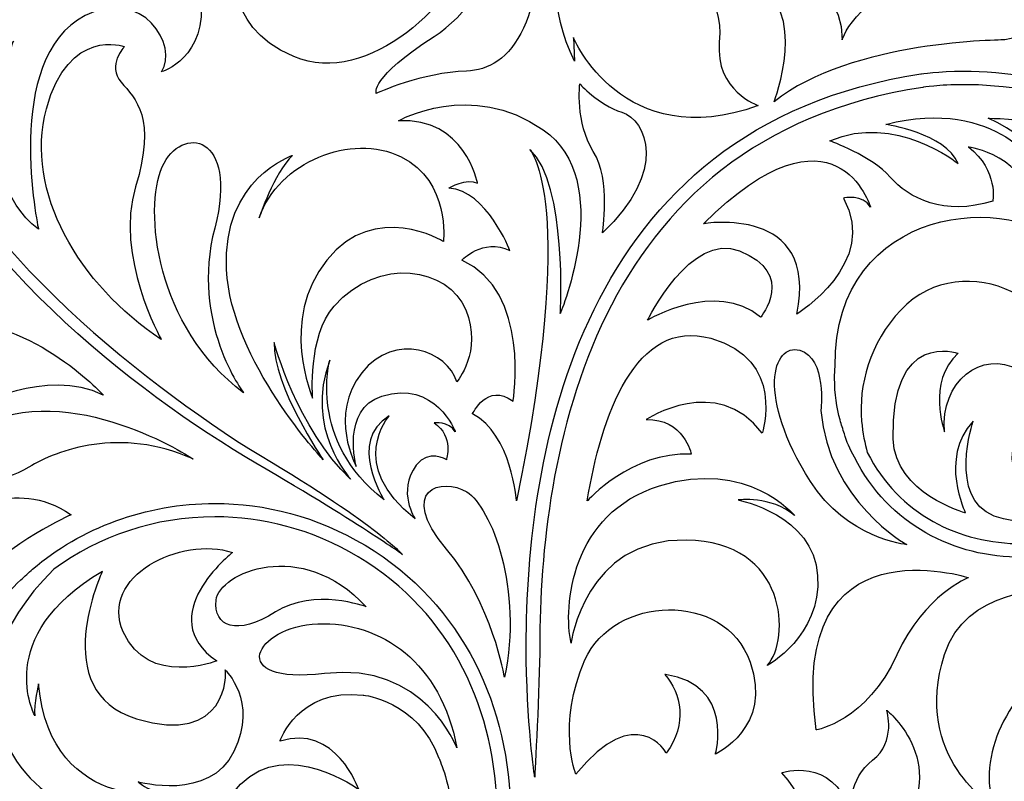
# Model space of a CAD drawing. Units: millimetres. Extents: x -188 to -106, y -115 to 132.
# Drawn here: x -163 to -135, y -14 to 8 of the extents above; entities that cross this region are included whole.
import ezdxf

# ---------------------------------------------------------------- set-up
doc = ezdxf.new("R2010")
doc.units = ezdxf.units.MM
doc.header["$MEASUREMENT"] = 0
doc.layers.add('layer 1', color=7, linetype='Continuous')

msp = doc.modelspace()

# ---------------------------------------------------------------- linework, layer by layer
at = {"layer": 'layer 1', "color": 250}
for points in [[(-106.4504, 49.0638), (-106.4504, 49.0638), (-187.5387, 49.0638), (-187.5387, 49.0638), (-187.5387, 49.0638), (-187.5387, 49.0638), (-187.5387, -32.0245), (-187.5387, -32.0245), (-187.5387, -32.0245), (-187.5387, -32.0245), (-106.4504, -32.0245), (-106.4504, -32.0245), (-106.4504, -32.0245), (-106.4504, -32.0245), (-106.4504, 49.0638), (-106.4504, 49.0638)], [(-108.3683, 47.1459), (-108.3683, 47.1459), (-108.3683, -30.1064), (-108.3683, -30.1064), (-108.3683, -30.1064), (-108.3683, -30.1064), (-185.6207, -30.1064), (-185.6207, -30.1064), (-185.6207, -30.1064), (-185.6207, -30.1064), (-185.6207, 47.1459), (-185.6207, 47.1459), (-185.6207, 47.1459), (-185.6207, 47.1459), (-108.3683, 47.1459), (-108.3683, 47.1459)], [(-185.6207, -30.1064), (-185.6207, -30.1064), (-108.3683, -30.1064), (-108.3683, -30.1064), (-108.3683, -30.1064), (-108.3683, -30.1064), (-108.3683, 47.1459), (-108.3683, 47.1459), (-108.3683, 47.1459), (-108.3683, 47.1459), (-185.6207, 47.1459), (-185.6207, 47.1459), (-185.6207, 47.1459), (-185.6207, 47.1459), (-185.6207, -30.1064), (-185.6207, -30.1064)]]:
    msp.add_open_spline(points, degree=3, knots=[0, 0, 0, 0, 0.2, 0.2, 0.2, 0.2, 0.4, 0.4, 0.4, 0.4, 0.6, 0.6, 0.6, 0.6, 1, 1, 1, 1], dxfattribs=at)
at = {"layer": 'layer 1', "color": 7}
for points, knots in [([(-167.269, 6.9492), (-165.0909, 1.4046), (-160.2814, -2.4426), (-156.6392, -4.6425), (-156.6392, -4.6425), (-153.3405, -6.5661), (-152.1559, -7.4338), (-152.1559, -7.4338), (-152.1559, -7.4338), (-152.1559, -7.4338), (-152.9378, -6.5233), (-156.5345, -4.4105), (-156.5345, -4.4105), (-160.2123, -2.0456), (-165.0985, 1.9142), (-166.9103, 7.0752), (-166.9103, 7.0752), (-167.5982, 9.0296), (-167.9382, 11.0663), (-167.9382, 13.0565), (-167.9382, 13.0565), (-167.9293, 19.9654), (-163.8795, 26.2887), (-156.1637, 26.8731), (-156.1637, 26.8731), (-155.7839, 26.9018), (-155.4131, 26.9165), (-155.0494, 26.9165), (-155.0494, 26.9165), (-149.0016, 26.9114), (-145.3928, 23.0552), (-145.3928, 19.0833), (-145.3928, 19.0833), (-145.3928, 17.8147), (-145.759, 16.5317), (-146.5377, 15.3458), (-146.5377, 15.3458), (-147.2282, 14.5102), (-148.2823, 13.7054), (-149.7904, 13.6748), (-149.7904, 13.6748), (-152.9621, 13.6108), (-155.3109, 16.0426), (-153.7874, 19.9348), (-153.7874, 19.9348), (-153.7874, 19.9348), (-156.4092, 19.7654), (-156.3888, 15.8099), (-156.3888, 15.8099), (-156.367, 11.8546), (-151.3025, 10.8075), (-148.8602, 12.1928), (-148.8602, 12.1928), (-147.4009, 13.022), (-146.5435, 14.3301), (-146.0531, 15.406), (-146.0531, 15.406), (-145.3505, 16.5772), (-145.0117, 17.8359), (-145.0117, 19.0833), (-145.0117, 19.0833), (-145.0117, 21.1872), (-145.9681, 23.2444), (-147.7013, 24.773), (-147.7013, 24.773), (-149.4343, 26.2996), (-151.9449, 27.2968), (-155.0494, 27.2963), (-155.0494, 27.2963), (-155.4214, 27.2963), (-155.8038, 27.2816), (-156.1912, 27.2523), (-156.1912, 27.2523), (-164.1332, 26.6564), (-168.3277, 20.1015), (-168.3173, 13.0565), (-168.3173, 13.0565), (-168.3173, 11.0228), (-167.9716, 8.9432), (-167.269, 6.9492)], [0, 0, 0, 0, 0.047619, 0.047619, 0.047619, 0.047619, 0.0952381, 0.0952381, 0.0952381, 0.0952381, 0.1428571, 0.1428571, 0.1428571, 0.1428571, 0.1904762, 0.1904762, 0.1904762, 0.1904762, 0.2380952, 0.2380952, 0.2380952, 0.2380952, 0.2857143, 0.2857143, 0.2857143, 0.2857143, 0.3333333, 0.3333333, 0.3333333, 0.3333333, 0.3809524, 0.3809524, 0.3809524, 0.3809524, 0.4285714, 0.4285714, 0.4285714, 0.4285714, 0.4761905, 0.4761905, 0.4761905, 0.4761905, 0.5238095, 0.5238095, 0.5238095, 0.5238095, 0.5714286, 0.5714286, 0.5714286, 0.5714286, 0.6190476, 0.6190476, 0.6190476, 0.6190476, 0.6666667, 0.6666667, 0.6666667, 0.6666667, 0.7142857, 0.7142857, 0.7142857, 0.7142857, 0.7619048, 0.7619048, 0.7619048, 0.7619048, 0.8095238, 0.8095238, 0.8095238, 0.8095238, 0.8571429, 0.8571429, 0.8571429, 0.8571429, 0.9047619, 0.9047619, 0.9047619, 0.9047619, 1, 1, 1, 1]), ([(-147.2633, 6.631), (-147.2633, 6.631), (-147.2954, 7.2977), (-147.2954, 7.2977), (-147.2954, 7.2977), (-147.2954, 7.2977), (-145.8984, 3.9663), (-142.0288, 5.3625), (-142.0288, 5.3625), (-142.0288, 5.3625), (-143.2658, 5.7755), (-143.1399, 7.1712), (-143.1399, 7.1712), (-143.0126, 8.5668), (-143.8756, 9.1171), (-145.169, 9.8357), (-145.169, 9.8357), (-146.025, 10.3119), (-146.2807, 10.819), (-146.2807, 10.819), (-146.2807, 10.819), (-146.2807, 10.819), (-145.4555, 10.1209), (-144.281, 9.9315), (-144.281, 9.9315), (-144.281, 9.9315), (-146.3741, 11.3278), (-146.7238, 12.9133), (-146.7238, 12.9133), (-146.7238, 12.9133), (-148.7216, 9.5205), (-147.2633, 6.631)], [0, 0, 0, 0, 0.1111111, 0.1111111, 0.1111111, 0.1111111, 0.2222222, 0.2222222, 0.2222222, 0.2222222, 0.3333333, 0.3333333, 0.3333333, 0.3333333, 0.4444444, 0.4444444, 0.4444444, 0.4444444, 0.5555556, 0.5555556, 0.5555556, 0.5555556, 0.6666667, 0.6666667, 0.6666667, 0.6666667, 0.7777778, 0.7777778, 0.7777778, 0.7777778, 1, 1, 1, 1]), ([(-161.2007, 7.9242), (-159.5686, 8.7744), (-158.5157, 7.04), (-159.0239, 6.3265), (-159.0239, 6.3265), (-159.0239, 6.3265), (-157.6993, 6.7), (-157.9038, 8.5028), (-157.9038, 8.5028), (-158.1078, 10.3037), (-160.078, 10.5767), (-161.1316, 9.692), (-161.1316, 9.692), (-161.1316, 9.692), (-160.1458, 10.473), (-160.6215, 10.8817), (-160.6215, 10.8817), (-161.0851, 11.2785), (-162.6698, 11.7064), (-163.7887, 9.2329), (-163.7887, 9.2329), (-163.6377, 9.6229), (-163.3878, 10.4679), (-163.7151, 11.2218), (-163.7151, 11.2218), (-164.1574, 12.2413), (-163.5457, 12.5809), (-163.5457, 12.5809), (-163.5457, 12.5809), (-163.5457, 12.5809), (-166.1291, 12.2413), (-166.1623, 8.0604), (-166.1623, 8.0604), (-166.1623, 8.0604), (-166.2525, 6.7446), (-165.5729, 5.975), (-165.5729, 5.975), (-165.5729, 5.975), (-166.14, 7.9702), (-165.3011, 10.0537), (-165.3011, 10.0537), (-165.3011, 10.0537), (-166.2078, 7.0183), (-164.5308, 4.1613), (-164.5308, 4.1613), (-164.5308, 4.1613), (-165.0072, 7.3579), (-163.2394, 9.1932), (-163.2394, 9.1932), (-163.2394, 9.1932), (-165.3466, 5.7486), (-163.7374, 3.0055), (-163.7374, 3.0055), (-163.7374, 3.0055), (-164.3729, 5.0455), (-163.2394, 7.1993), (-163.2394, 7.1993), (-163.2394, 7.1993), (-164.644, 3.4363), (-162.5259, 1.8394), (-162.5259, 1.8394), (-162.5259, 1.8394), (-163.5725, 6.6872), (-161.2007, 7.9242)], [0, 0, 0, 0, 0.0588235, 0.0588235, 0.0588235, 0.0588235, 0.1176471, 0.1176471, 0.1176471, 0.1176471, 0.1764706, 0.1764706, 0.1764706, 0.1764706, 0.2352941, 0.2352941, 0.2352941, 0.2352941, 0.2941176, 0.2941176, 0.2941176, 0.2941176, 0.3529412, 0.3529412, 0.3529412, 0.3529412, 0.4117647, 0.4117647, 0.4117647, 0.4117647, 0.4705882, 0.4705882, 0.4705882, 0.4705882, 0.5294118, 0.5294118, 0.5294118, 0.5294118, 0.5882353, 0.5882353, 0.5882353, 0.5882353, 0.6470588, 0.6470588, 0.6470588, 0.6470588, 0.7058824, 0.7058824, 0.7058824, 0.7058824, 0.7647059, 0.7647059, 0.7647059, 0.7647059, 0.8235294, 0.8235294, 0.8235294, 0.8235294, 0.8823529, 0.8823529, 0.8823529, 0.8823529, 1, 1, 1, 1]), ([(-150.3397, 6.3457), (-149.1027, 6.3778), (-147.8976, 7.7112), (-148.3738, 11.9608), (-148.3738, 11.9608), (-148.3738, 11.9608), (-149.4209, 8.5033), (-151.2608, 7.3303), (-151.2608, 7.3303), (-153.1007, 6.1553), (-152.9095, 5.7109), (-152.9095, 5.7109), (-152.9095, 5.7109), (-152.9095, 5.7109), (-151.5774, 6.3144), (-150.3397, 6.3457)], [0, 0, 0, 0, 0.2, 0.2, 0.2, 0.2, 0.4, 0.4, 0.4, 0.4, 0.6, 0.6, 0.6, 0.6, 1, 1, 1, 1]), ([(-149.8647, 10.2807), (-149.8647, 10.2807), (-154.7502, 7.7734), (-156.8752, 9.6452), (-156.8752, 9.6452), (-156.8752, 9.6452), (-157.4136, 7.6462), (-155.2571, 6.7582), (-155.2571, 6.7582), (-153.1007, 5.8708), (-150.6581, 8.281), (-149.8647, 10.2807)], [0, 0, 0, 0, 0.25, 0.25, 0.25, 0.25, 0.5, 0.5, 0.5, 0.5, 1, 1, 1, 1]), ([(-135.0111, 7.2325), (-132.9084, 7.5751), (-133.4243, 9.3774), (-133.4243, 9.3774), (-133.4243, 9.3774), (-133.4243, 9.3774), (-134.6256, 8.4765), (-136.8568, 8.69), (-136.8568, 8.69), (-139.088, 8.9055), (-139.6449, 7.2325), (-139.6449, 7.2325), (-139.6449, 7.2325), (-139.6449, 9.4636), (-142.177, 8.8199), (-142.177, 8.8199), (-142.177, 8.8199), (-140.5475, 8.1761), (-141.5781, 5.4712), (-141.5781, 5.4712), (-141.5781, 5.4712), (-139.389, 7.2325), (-135.0111, 7.2325), (-135.0111, 7.2325)], [0, 0, 0, 0, 0.1428571, 0.1428571, 0.1428571, 0.1428571, 0.2857143, 0.2857143, 0.2857143, 0.2857143, 0.4285714, 0.4285714, 0.4285714, 0.4285714, 0.5714286, 0.5714286, 0.5714286, 0.5714286, 0.7142857, 0.7142857, 0.7142857, 0.7142857, 1, 1, 1, 1]), ([(-159.0315, -1.2997), (-159.0315, -1.2997), (-160.3645, 1.0799), (-159.7623, 3.047), (-159.7623, 3.047), (-159.1582, 5.0134), (-159.7623, 5.5536), (-160.1741, 6.0281), (-160.1741, 6.0281), (-160.5863, 6.5043), (-160.0788, 7.0433), (-160.0788, 7.0433), (-160.0788, 7.0433), (-160.0788, 7.0433), (-161.6648, 7.6141), (-162.299, 5.2673), (-162.299, 5.2673), (-162.9331, 2.9185), (-161.379, 0.2552), (-159.0315, -1.2997)], [0, 0, 0, 0, 0.1666667, 0.1666667, 0.1666667, 0.1666667, 0.3333333, 0.3333333, 0.3333333, 0.3333333, 0.5, 0.5, 0.5, 0.5, 0.6666667, 0.6666667, 0.6666667, 0.6666667, 1, 1, 1, 1]), ([(-128.2103, -1.0926), (-128.2103, -0.822), (-128.225, -0.5446), (-128.2538, -0.2588), (-128.2538, -0.2588), (-128.5024, 2.2473), (-129.5029, 4.0979), (-131.8722, 5.3447), (-131.8722, 5.3447), (-133.4443, 6.1776), (-135.0923, 6.3432), (-136.1752, 6.3432), (-136.1752, 6.3432), (-136.917, 6.3432), (-137.395, 6.2653), (-137.4041, 6.264), (-137.4041, 6.264), (-142.2921, 5.5294), (-145.128, 2.7772), (-146.7046, -0.4436), (-146.7046, -0.4436), (-148.2843, -3.6657), (-148.6366, -7.3511), (-148.6379, -10.0287), (-148.6379, -10.0287), (-148.6379, -12.2373), (-148.3956, -13.7589), (-148.3956, -13.7659), (-148.3956, -13.7659), (-148.3956, -13.7659), (-148.2517, -11.1187), (-148.2511, -10.0287), (-148.2511, -10.0287), (-148.2524, -7.3858), (-147.8988, -3.7501), (-146.3581, -0.6149), (-146.3581, -0.6149), (-144.8129, 2.5202), (-142.1125, 5.1573), (-137.3439, 5.8809), (-137.3439, 5.8809), (-137.3401, 5.8809), (-137.2314, 5.9021), (-137.0293, 5.9201), (-137.0293, 5.9201), (-136.8267, 5.9391), (-136.5321, 5.957), (-136.1752, 5.957), (-136.1752, 5.957), (-135.1312, 5.959), (-133.5414, 5.7947), (-132.0518, 5.0045), (-132.0518, 5.0045), (-129.7918, 3.7987), (-128.8937, 2.1335), (-128.6373, -0.2992), (-128.6373, -0.2992), (-128.6099, -0.5721), (-128.597, -0.8354), (-128.5958, -1.0926), (-128.5958, -1.0926), (-128.5983, -4.9571), (-131.6312, -7.1134), (-134.5207, -7.1192), (-134.5207, -7.1192), (-136.3103, -7.1134), (-138.0177, -6.2964), (-138.9269, -4.5203), (-138.9269, -4.5203), (-138.9959, -4.2686), (-139.0554, -3.9694), (-139.088, -3.626), (-139.088, -3.626), (-139.1806, -2.6262), (-138.8611, -1.3974), (-137.9717, -0.4616), (-137.9717, -0.4616), (-136.1702, 1.4365), (-132.8874, -0.2678), (-133.4666, -2.5526), (-133.4666, -2.5526), (-133.4666, -2.5526), (-131.5353, -0.6546), (-133.2422, 1.2761), (-133.2422, 1.2761), (-134.7068, 2.9345), (-139.8832, 2.5873), (-139.8449, -2.0681), (-139.8449, -2.0681), (-139.8513, -2.1811), (-139.8558, -2.2919), (-139.8558, -2.4004), (-139.8558, -2.4004), (-139.8558, -2.8435), (-139.8002, -3.2532), (-139.7023, -3.5928), (-139.7023, -3.5928), (-139.6652, -3.7284), (-139.6224, -3.8587), (-139.5776, -3.9854), (-139.5776, -3.9854), (-139.5177, -4.1996), (-139.4312, -4.427), (-139.2919, -4.6566), (-139.2919, -4.6566), (-138.3189, -6.5917), (-136.4387, -7.511), (-134.5207, -7.5054), (-134.5207, -7.5054), (-132.982, -7.5054), (-131.4081, -6.928), (-130.2139, -5.8374), (-130.2139, -5.8374), (-129.0189, -4.7461), (-128.209, -3.1331), (-128.2103, -1.0926)], [0, 0, 0, 0, 0.0333333, 0.0333333, 0.0333333, 0.0333333, 0.0666667, 0.0666667, 0.0666667, 0.0666667, 0.1, 0.1, 0.1, 0.1, 0.1333333, 0.1333333, 0.1333333, 0.1333333, 0.1666667, 0.1666667, 0.1666667, 0.1666667, 0.2, 0.2, 0.2, 0.2, 0.2333333, 0.2333333, 0.2333333, 0.2333333, 0.2666667, 0.2666667, 0.2666667, 0.2666667, 0.3, 0.3, 0.3, 0.3, 0.3333333, 0.3333333, 0.3333333, 0.3333333, 0.3666667, 0.3666667, 0.3666667, 0.3666667, 0.4, 0.4, 0.4, 0.4, 0.4333333, 0.4333333, 0.4333333, 0.4333333, 0.4666667, 0.4666667, 0.4666667, 0.4666667, 0.5, 0.5, 0.5, 0.5, 0.5333333, 0.5333333, 0.5333333, 0.5333333, 0.5666667, 0.5666667, 0.5666667, 0.5666667, 0.6, 0.6, 0.6, 0.6, 0.6333333, 0.6333333, 0.6333333, 0.6333333, 0.6666667, 0.6666667, 0.6666667, 0.6666667, 0.7, 0.7, 0.7, 0.7, 0.7333333, 0.7333333, 0.7333333, 0.7333333, 0.7666667, 0.7666667, 0.7666667, 0.7666667, 0.8, 0.8, 0.8, 0.8, 0.8333333, 0.8333333, 0.8333333, 0.8333333, 0.8666667, 0.8666667, 0.8666667, 0.8666667, 0.9, 0.9, 0.9, 0.9, 0.9333333, 0.9333333, 0.9333333, 0.9333333, 1, 1, 1, 1]), ([(-148.5317, 4.1102), (-147.4558, 3.1115), (-147.6667, -0.5587), (-147.6667, -0.5587), (-147.6667, -0.5587), (-147.6667, -0.5587), (-146.0769, 3.2357), (-148.152, 4.672), (-148.152, 4.672), (-150.2264, 6.1098), (-152.2747, 4.9292), (-152.2747, 4.9292), (-152.2747, 4.9292), (-150.3863, 5.0346), (-150.0238, 3.1505), (-150.0238, 3.1505), (-150.0238, 3.1505), (-150.3263, 3.3181), (-150.8382, 3.0131), (-150.8382, 3.0131), (-150.8382, 3.0131), (-149.763, 2.939), (-149.1027, 1.2294), (-149.1027, 1.2294), (-149.1027, 1.2294), (-149.8787, 1.6067), (-150.4727, 0.9565), (-150.4727, 0.9565), (-150.4727, 0.9565), (-148.4894, 0.0768), (-149.0137, -3.0615), (-149.0137, -3.0615), (-149.0137, -3.0615), (-149.7489, -2.5117), (-150.1682, -3.4183), (-150.1682, -3.4183), (-150.1682, -3.4183), (-149.0463, -4.0071), (-148.9153, -5.9007), (-148.9153, -5.9007), (-148.9153, -5.9007), (-147.1566, 2.5976), (-148.5317, 4.1102), (-148.5317, 4.1102)], [0, 0, 0, 0, 0.0833333, 0.0833333, 0.0833333, 0.0833333, 0.1666667, 0.1666667, 0.1666667, 0.1666667, 0.25, 0.25, 0.25, 0.25, 0.3333333, 0.3333333, 0.3333333, 0.3333333, 0.4166667, 0.4166667, 0.4166667, 0.4166667, 0.5, 0.5, 0.5, 0.5, 0.5833333, 0.5833333, 0.5833333, 0.5833333, 0.6666667, 0.6666667, 0.6666667, 0.6666667, 0.75, 0.75, 0.75, 0.75, 0.8333333, 0.8333333, 0.8333333, 0.8333333, 1, 1, 1, 1]), ([(-145.9118, 5.172), (-146.5984, 5.3855), (-147.1131, 5.9858), (-147.1131, 5.9858), (-147.1131, 5.9858), (-147.1131, 5.9858), (-147.2423, 4.871), (-146.7269, 4.0559), (-146.7269, 4.0559), (-146.2117, 3.2395), (-146.4694, 1.7383), (-146.4694, 1.7383), (-146.4694, 1.7383), (-144.5809, 3.4977), (-145.2253, 4.9572), (-145.9118, 5.172)], [0, 0, 0, 0, 0.2, 0.2, 0.2, 0.2, 0.4, 0.4, 0.4, 0.4, 0.6, 0.6, 0.6, 0.6, 1, 1, 1, 1]), ([(-140.9337, -0.5792), (-140.9337, -0.5792), (-138.5726, 0.8798), (-139.6026, 2.7254), (-139.6026, 2.7254), (-139.6026, 2.7254), (-139.0458, 2.8546), (-138.831, 2.4671), (-138.831, 2.4671), (-138.831, 2.4671), (-139.8174, 5.7289), (-143.5944, 1.9967), (-143.5944, 1.9967), (-143.5944, 1.9967), (-140.2893, 2.5534), (-140.9337, -0.5792)], [0, 0, 0, 0, 0.2, 0.2, 0.2, 0.2, 0.4, 0.4, 0.4, 0.4, 0.6, 0.6, 0.6, 0.6, 1, 1, 1, 1]), ([(-139.9894, 4.3556), (-139.9894, 4.3556), (-138.7875, 3.9267), (-138.2729, 3.3257), (-138.2729, 3.3257), (-137.7582, 2.7254), (-136.7283, 2.2101), (-135.3532, 2.6391), (-135.3532, 2.6391), (-135.3532, 2.6391), (-135.1825, 3.4977), (-136.0417, 4.1843), (-136.0417, 4.1843), (-136.0417, 4.1843), (-134.368, 3.9694), (-134.1097, 2.2964), (-134.1097, 2.2964), (-134.1097, 2.2964), (-132.8234, 2.6391), (-133.2096, 3.9267), (-133.2096, 3.9267), (-133.2096, 3.9267), (-131.9213, 3.3257), (-132.4789, 1.652), (-132.4789, 1.652), (-132.4789, 1.652), (-131.7501, 1.7383), (-131.7073, 2.2101), (-131.7073, 2.2101), (-131.7073, 2.2101), (-131.4503, 1.3515), (-132.179, 0.1502), (-132.179, 0.1502), (-132.179, 0.1502), (-130.1167, 0.4425), (-131.1056, 3.0258), (-131.1056, 3.0258), (-131.8785, 5.0435), (-135.4835, 5), (-135.4835, 5), (-135.4835, 5), (-133.895, 4.3121), (-133.939, 3.327), (-133.9812, 3.4977), (-133.9812, 3.4977), (-133.9812, 3.4977), (-135.1825, 5.6426), (-138.4026, 4.828), (-138.4026, 4.828), (-138.4026, 4.828), (-136.6854, 4.5711), (-136.3422, 3.7125), (-136.3422, 3.7125), (-136.3422, 3.7125), (-138.1444, 5.172), (-139.9894, 4.3556)], [0, 0, 0, 0, 0.0666667, 0.0666667, 0.0666667, 0.0666667, 0.1333333, 0.1333333, 0.1333333, 0.1333333, 0.2, 0.2, 0.2, 0.2, 0.2666667, 0.2666667, 0.2666667, 0.2666667, 0.3333333, 0.3333333, 0.3333333, 0.3333333, 0.4, 0.4, 0.4, 0.4, 0.4666667, 0.4666667, 0.4666667, 0.4666667, 0.5333333, 0.5333333, 0.5333333, 0.5333333, 0.6, 0.6, 0.6, 0.6, 0.6666667, 0.6666667, 0.6666667, 0.6666667, 0.7333333, 0.7333333, 0.7333333, 0.7333333, 0.8, 0.8, 0.8, 0.8, 0.8666667, 0.8666667, 0.8666667, 0.8666667, 1, 1, 1, 1]), ([(-156.684, -2.8218), (-156.684, -2.8218), (-158.2075, -0.8227), (-157.5087, 1.872), (-157.5087, 1.872), (-156.8112, 4.5685), (-158.4619, 4.8237), (-158.9996, 3.6179), (-158.9996, 3.6179), (-159.5398, 2.4122), (-159.1901, -0.9512), (-156.684, -2.8218)], [0, 0, 0, 0, 0.25, 0.25, 0.25, 0.25, 0.5, 0.5, 0.5, 0.5, 1, 1, 1, 1]), ([(-150.9118, -4.7256), (-150.9118, -4.7256), (-150.6893, -4.06), (-151.2608, -3.6791), (-151.2608, -3.6791), (-151.2608, -3.6791), (-150.8478, -3.6164), (-150.6581, -3.9323), (-150.6581, -3.9323), (-150.6581, -3.9323), (-151.2213, -2.4312), (-152.7512, -2.9176), (-152.7512, -2.9176), (-153.9146, -3.2879), (-153.4798, -4.9161), (-153.4798, -4.9161), (-153.4798, -4.9161), (-153.4798, -4.9161), (-154.2732, -3.4566), (-153.3213, -2.2509), (-153.3213, -2.2509), (-152.3701, -1.0471), (-150.869, -1.6379), (-150.6146, -2.5053), (-150.6146, -2.5053), (-150.6146, -2.5053), (-149.8756, -1.6589), (-150.3607, -0.4538), (-150.3607, -0.4538), (-150.8478, 0.7519), (-152.8458, 1.0844), (-154.1045, -0.3483), (-154.1045, -0.3483), (-154.8658, -1.2153), (-154.7188, -2.9707), (-154.7188, -2.9707), (-154.7188, -2.9707), (-154.7188, -2.9707), (-155.6913, -0.7504), (-154.3154, 0.9628), (-154.3154, 0.9628), (-152.9409, 2.6768), (-150.9968, 1.4909), (-150.9968, 1.4909), (-150.9968, 1.4909), (-150.9968, 1.4909), (-150.7846, 3.2049), (-152.2013, 3.9031), (-152.2013, 3.9031), (-153.6179, 4.6004), (-155.6913, 3.7547), (-156.2411, 2.1687), (-156.2411, 2.1687), (-156.2411, 2.1687), (-155.8177, 3.4375), (-155.2884, 3.9446), (-155.2884, 3.9446), (-155.2884, 3.9446), (-157.2985, 3.2899), (-157.1713, 0.6886), (-157.1713, 0.6886), (-157.0441, -1.912), (-154.4209, -4.7256), (-154.4209, -4.7256), (-154.4209, -4.7256), (-154.4209, -4.7256), (-155.86, -2.6115), (-155.8177, -1.3847), (-155.8177, -1.3847), (-155.8177, -1.3847), (-155.1619, -3.8377), (-153.6384, -5.2767), (-153.6384, -5.2767), (-153.6384, -5.2767), (-154.972, -3.8377), (-154.2317, -1.8923), (-154.2317, -1.8923), (-154.2317, -1.8923), (-154.8658, -4.1758), (-152.6872, -5.868), (-152.6872, -5.868), (-152.6872, -5.868), (-153.7446, -4.1981), (-152.54, -3.479), (-152.54, -3.479), (-152.54, -3.479), (-153.7664, -4.8746), (-151.7992, -6.407), (-151.7992, -6.407), (-151.7992, -6.407), (-152.326, -5.6462), (-151.7679, -4.8848), (-151.7679, -4.8848), (-151.4188, -4.408), (-150.9118, -4.7256), (-150.9118, -4.7256)], [0, 0, 0, 0, 0.04, 0.04, 0.04, 0.04, 0.08, 0.08, 0.08, 0.08, 0.12, 0.12, 0.12, 0.12, 0.16, 0.16, 0.16, 0.16, 0.2, 0.2, 0.2, 0.2, 0.24, 0.24, 0.24, 0.24, 0.28, 0.28, 0.28, 0.28, 0.32, 0.32, 0.32, 0.32, 0.36, 0.36, 0.36, 0.36, 0.4, 0.4, 0.4, 0.4, 0.44, 0.44, 0.44, 0.44, 0.48, 0.48, 0.48, 0.48, 0.52, 0.52, 0.52, 0.52, 0.56, 0.56, 0.56, 0.56, 0.6, 0.6, 0.6, 0.6, 0.64, 0.64, 0.64, 0.64, 0.68, 0.68, 0.68, 0.68, 0.72, 0.72, 0.72, 0.72, 0.76, 0.76, 0.76, 0.76, 0.8, 0.8, 0.8, 0.8, 0.84, 0.84, 0.84, 0.84, 0.88, 0.88, 0.88, 0.88, 0.92, 0.92, 0.92, 0.92, 1, 1, 1, 1]), ([(-142.5645, 1.223), (-143.9588, 1.7729), (-145.1824, -0.7504), (-145.1824, -0.7504), (-145.1824, -0.7504), (-145.1824, -0.7504), (-143.2499, 0.4079), (-141.9636, -0.6654), (-141.9636, -0.6654), (-141.9636, -0.6654), (-140.9337, 0.5786), (-142.5645, 1.223)], [0, 0, 0, 0, 0.25, 0.25, 0.25, 0.25, 0.5, 0.5, 0.5, 0.5, 1, 1, 1, 1]), ([(-166.0312, -3.2879), (-165.4814, -3.2879), (-165.4405, -3.5423), (-164.362, -2.7815), (-164.362, -2.7815), (-164.362, -2.7815), (-164.488, -2.9707), (-164.4253, -3.2464), (-164.4253, -3.2464), (-164.4253, -3.2464), (-162.3092, -2.0827), (-160.6809, -2.885), (-160.6809, -2.885), (-160.6809, -2.885), (-162.9237, -0.4538), (-165.2495, -0.8981), (-165.2495, -0.8981), (-167.5758, -1.343), (-167.3636, -3.0552), (-166.9614, -3.626), (-166.9614, -3.626), (-166.9614, -3.626), (-166.5823, -3.2879), (-166.0312, -3.2879)], [0, 0, 0, 0, 0.1428571, 0.1428571, 0.1428571, 0.1428571, 0.2857143, 0.2857143, 0.2857143, 0.2857143, 0.4285714, 0.4285714, 0.4285714, 0.4285714, 0.5714286, 0.5714286, 0.5714286, 0.5714286, 0.7142857, 0.7142857, 0.7142857, 0.7142857, 1, 1, 1, 1]), ([(-141.9201, -3.9707), (-141.9201, -3.9707), (-141.2334, -1.8667), (-143.3796, -1.2676), (-143.3796, -1.2676), (-145.5251, -0.6654), (-146.5127, -3.497), (-146.8983, -5.9007), (-146.8983, -5.9007), (-146.8983, -5.9007), (-145.6543, -4.4852), (-143.9378, -4.5709), (-143.9378, -4.5709), (-143.9378, -4.5709), (-144.1525, -3.541), (-145.2253, -3.5838), (-145.2253, -3.5838), (-145.2253, -3.5838), (-143.2076, -2.2527), (-141.9201, -3.9707)], [0, 0, 0, 0, 0.1666667, 0.1666667, 0.1666667, 0.1666667, 0.3333333, 0.3333333, 0.3333333, 0.3333333, 0.5, 0.5, 0.5, 0.5, 0.6666667, 0.6666667, 0.6666667, 0.6666667, 1, 1, 1, 1]), ([(-135.3123, -6.3303), (-133.9812, -6.8455), (-131.3639, -6.0304), (-130.6339, -4.7851), (-130.6339, -4.7851), (-130.6339, -4.7851), (-132.6514, -5.6865), (-133.1661, -3.8415), (-133.1661, -3.8415), (-133.1661, -3.8415), (-134.0675, -4.9986), (-133.3816, -5.73), (-133.3816, -5.73), (-133.3816, -5.73), (-134.9676, -5.5587), (-134.7964, -4.5274), (-134.7964, -4.5274), (-134.6256, -3.4982), (-133.939, -3.541), (-133.939, -3.541), (-133.939, -3.541), (-133.939, -3.541), (-133.5951, -2.7674), (-134.6256, -2.1685), (-134.6256, -2.1685), (-135.6542, -1.5668), (-136.8568, -2.5111), (-136.7283, -3.9272), (-136.7283, -3.9272), (-136.7283, -3.9272), (-137.243, -2.5111), (-136.3422, -1.6948), (-136.3422, -1.6948), (-136.3422, -1.6948), (-138.2741, -1.0074), (-138.1866, -4.1407), (-138.1866, -4.1407), (-138.1444, -5.6865), (-136.1274, -6.2439), (-136.1274, -6.2439), (-136.1274, -6.2439), (-136.1274, -6.2439), (-136.899, -4.6994), (-135.9125, -3.6273), (-135.9125, -3.6273), (-135.9125, -3.6273), (-136.6421, -5.8157), (-135.3123, -6.3303)], [0, 0, 0, 0, 0.0769231, 0.0769231, 0.0769231, 0.0769231, 0.1538462, 0.1538462, 0.1538462, 0.1538462, 0.2307692, 0.2307692, 0.2307692, 0.2307692, 0.3076923, 0.3076923, 0.3076923, 0.3076923, 0.3846154, 0.3846154, 0.3846154, 0.3846154, 0.4615385, 0.4615385, 0.4615385, 0.4615385, 0.5384615, 0.5384615, 0.5384615, 0.5384615, 0.6153846, 0.6153846, 0.6153846, 0.6153846, 0.6923077, 0.6923077, 0.6923077, 0.6923077, 0.7692308, 0.7692308, 0.7692308, 0.7692308, 0.8461538, 0.8461538, 0.8461538, 0.8461538, 1, 1, 1, 1]), ([(-137.801, -7.146), (-137.801, -7.146), (-140.0321, -5.9007), (-140.2471, -3.3263), (-140.2471, -3.3263), (-140.2471, -3.3263), (-140.0744, -1.8232), (-140.8473, -1.6098), (-140.8473, -1.6098), (-141.6202, -1.3948), (-142.0862, -2.9075), (-140.5475, -5.342), (-140.5475, -5.342), (-139.5177, -6.974), (-137.801, -7.146), (-137.801, -7.146)], [0, 0, 0, 0, 0.2, 0.2, 0.2, 0.2, 0.4, 0.4, 0.4, 0.4, 0.6, 0.6, 0.6, 0.6, 1, 1, 1, 1]), ([(-162.7978, -4.9366), (-161.9935, -4.45), (-160.2161, -3.7744), (-158.1225, -4.7044), (-158.1225, -4.7044), (-158.1225, -4.7044), (-161.6334, -2.3781), (-164.2558, -3.7962), (-164.2558, -3.7962), (-164.2558, -3.7962), (-164.9746, -4.2608), (-164.7214, -4.8529), (-164.7214, -4.8529), (-164.467, -5.4449), (-163.5993, -5.4232), (-162.7978, -4.9366)], [0, 0, 0, 0, 0.2, 0.2, 0.2, 0.2, 0.4, 0.4, 0.4, 0.4, 0.6, 0.6, 0.6, 0.6, 1, 1, 1, 1]), ([(-164.3398, -8.2366), (-163.3916, -7.0942), (-161.5914, -6.2925), (-161.5914, -6.2925), (-161.5914, -6.2925), (-163.3258, -5.1488), (-164.4458, -6.4811), (-166.2012, -5.9313), (-166.2012, -5.9313), (-167.7055, -5.4601), (-167.597, -4.3868), (-167.597, -4.3868), (-167.597, -4.3868), (-167.597, -4.3868), (-167.8079, -4.7691), (-167.8079, -4.7691), (-167.8079, -4.7691), (-169.3312, -8.6387), (-165.2698, -9.358), (-164.3398, -8.2366)], [0, 0, 0, 0, 0.1666667, 0.1666667, 0.1666667, 0.1666667, 0.3333333, 0.3333333, 0.3333333, 0.3333333, 0.5, 0.5, 0.5, 0.5, 0.6666667, 0.6666667, 0.6666667, 0.6666667, 1, 1, 1, 1]), ([(-140.3391, -8.0302), (-140.4451, -6.2952), (-142.6029, -5.8726), (-142.6029, -5.8726), (-142.6029, -5.8726), (-142.6029, -5.8726), (-141.6714, -5.7446), (-140.9949, -6.3169), (-140.9949, -6.3169), (-140.9949, -6.3169), (-142.3273, -4.6879), (-144.8429, -5.4705), (-144.8429, -5.4705), (-147.3604, -6.253), (-147.5926, -8.8964), (-147.3604, -9.9545), (-147.3604, -9.9545), (-147.3604, -9.9545), (-146.9795, -6.9722), (-144.0827, -7.0143), (-144.0827, -7.0143), (-141.1849, -7.0572), (-141.1011, -9.8483), (-141.7762, -10.5886), (-141.7762, -10.5886), (-141.7762, -10.5886), (-140.2342, -9.7646), (-140.3391, -8.0302)], [0, 0, 0, 0, 0.125, 0.125, 0.125, 0.125, 0.25, 0.25, 0.25, 0.25, 0.375, 0.375, 0.375, 0.375, 0.5, 0.5, 0.5, 0.5, 0.625, 0.625, 0.625, 0.625, 0.75, 0.75, 0.75, 0.75, 1, 1, 1, 1]), ([(-149.2585, -10.923), (-148.7209, -8.4348), (-149.6313, -6.0759), (-150.3319, -5.6437), (-150.3319, -5.6437), (-151.0319, -5.2108), (-152.3362, -5.5701), (-150.9067, -7.27), (-150.9067, -7.27), (-149.6019, -8.819), (-149.2585, -10.923), (-149.2585, -10.923)], [0, 0, 0, 0, 0.25, 0.25, 0.25, 0.25, 0.5, 0.5, 0.5, 0.5, 1, 1, 1, 1]), ([(-157.1872, -23.9155), (-155.6478, -23.9155), (-153.8961, -23.4693), (-152.2679, -22.0654), (-152.2679, -22.0654), (-150.1829, -20.2682), (-149.0898, -17.5315), (-149.0898, -14.8119), (-149.0898, -14.8119), (-149.0885, -11.8256), (-150.4138, -8.8408), (-153.2249, -7.1645), (-153.2249, -7.1645), (-154.6063, -6.3392), (-156.0838, -5.971), (-157.5044, -5.971), (-157.5044, -5.971), (-159.4662, -5.971), (-161.3228, -6.671), (-162.6948, -7.8441), (-162.6948, -7.8441), (-162.8072, -7.9419), (-162.9172, -8.0456), (-163.0259, -8.149), (-163.0259, -8.149), (-164.119, -9.165), (-165.1509, -10.7785), (-165.0275, -13.2283), (-165.0275, -13.2283), (-164.7738, -18.2738), (-160.4278, -18.6541), (-159.8888, -17.3205), (-159.8888, -17.3205), (-159.3493, -15.9888), (-160.206, -14.9417), (-161.6648, -14.5305), (-161.6648, -14.5305), (-162.971, -14.1604), (-165.4789, -11.1647), (-162.0856, -7.8473), (-162.0856, -7.8473), (-160.8294, -6.9082), (-159.2075, -6.3521), (-157.5044, -6.3521), (-157.5044, -6.3521), (-156.1483, -6.3521), (-154.7426, -6.7017), (-153.4204, -7.4912), (-153.4204, -7.4912), (-150.7405, -9.0908), (-149.4727, -11.9318), (-149.4709, -14.8119), (-149.4709, -14.8119), (-149.4695, -17.4316), (-150.5269, -20.0656), (-152.5158, -21.7771), (-152.5158, -21.7771), (-154.0744, -23.1177), (-155.7232, -23.5338), (-157.1936, -23.5351), (-157.1936, -23.5351), (-159.1549, -23.5498), (-161.7991, -22.5141), (-161.7991, -22.5141), (-161.7991, -22.5141), (-161.7838, -22.5219), (-159.7808, -23.9136), (-157.1936, -23.9155), (-157.1936, -23.9155), (-157.191, -23.9155), (-157.1898, -23.9155), (-157.1872, -23.9155)], [0, 0, 0, 0, 0.0526316, 0.0526316, 0.0526316, 0.0526316, 0.1052632, 0.1052632, 0.1052632, 0.1052632, 0.1578947, 0.1578947, 0.1578947, 0.1578947, 0.2105263, 0.2105263, 0.2105263, 0.2105263, 0.2631579, 0.2631579, 0.2631579, 0.2631579, 0.3157895, 0.3157895, 0.3157895, 0.3157895, 0.3684211, 0.3684211, 0.3684211, 0.3684211, 0.4210526, 0.4210526, 0.4210526, 0.4210526, 0.4736842, 0.4736842, 0.4736842, 0.4736842, 0.5263158, 0.5263158, 0.5263158, 0.5263158, 0.5789474, 0.5789474, 0.5789474, 0.5789474, 0.6315789, 0.6315789, 0.6315789, 0.6315789, 0.6842105, 0.6842105, 0.6842105, 0.6842105, 0.7368421, 0.7368421, 0.7368421, 0.7368421, 0.7894737, 0.7894737, 0.7894737, 0.7894737, 0.8421053, 0.8421053, 0.8421053, 0.8421053, 0.8947368, 0.8947368, 0.8947368, 0.8947368, 1, 1, 1, 1]), ([(-140.3806, -12.4253), (-140.3806, -12.4253), (-138.9423, -12.1792), (-138.0804, -10.2818), (-138.0804, -10.2818), (-137.2966, -8.5562), (-136.0417, -8.0863), (-136.0417, -8.0863), (-136.0417, -8.0863), (-136.0417, -8.0863), (-141.218, -6.4115), (-140.3806, -12.4253)], [0, 0, 0, 0, 0.25, 0.25, 0.25, 0.25, 0.5, 0.5, 0.5, 0.5, 1, 1, 1, 1]), ([(-160.1101, -9.6329), (-159.4126, -11.2191), (-157.4467, -10.4576), (-157.4467, -10.4576), (-157.4467, -10.4576), (-159.3077, -9.1892), (-157.0024, -7.3698), (-157.0024, -7.3698), (-157.0024, -7.3698), (-158.4619, -6.8832), (-160.8082, -8.0461), (-160.1101, -9.6329)], [0, 0, 0, 0, 0.25, 0.25, 0.25, 0.25, 0.5, 0.5, 0.5, 0.5, 1, 1, 1, 1]), ([(-157.4672, -8.7239), (-157.5517, -9.4852), (-156.8752, -9.7601), (-155.775, -9.0626), (-155.775, -9.0626), (-154.6753, -8.3652), (-153.1953, -8.9143), (-153.1953, -8.9143), (-153.1953, -8.9143), (-155.0557, -6.9057), (-157.3822, -7.9624), (-157.4672, -8.7239)], [0, 0, 0, 0, 0.25, 0.25, 0.25, 0.25, 0.5, 0.5, 0.5, 0.5, 1, 1, 1, 1]), ([(-133.3381, -10.622), (-131.7501, -10.1078), (-131.4924, -7.6612), (-131.4924, -7.6612), (-131.4924, -7.6612), (-131.9213, -8.6048), (-133.7678, -8.4336), (-133.7678, -8.4336), (-133.7678, -8.4336), (-133.7678, -8.4336), (-136.1274, -8.3901), (-136.7283, -10.2786), (-136.7283, -10.2786), (-137.6649, -13.2244), (-135.3123, -14.6137), (-135.3123, -14.6137), (-135.3123, -14.6137), (-135.8269, -13.2826), (-134.9256, -11.1379), (-133.3381, -10.622)], [0, 0, 0, 0, 0.1666667, 0.1666667, 0.1666667, 0.1666667, 0.3333333, 0.3333333, 0.3333333, 0.3333333, 0.5, 0.5, 0.5, 0.5, 0.6666667, 0.6666667, 0.6666667, 0.6666667, 1, 1, 1, 1]), ([(-158.4831, -14.2442), (-159.2439, -14.3279), (-159.6868, -13.906), (-159.6868, -13.906), (-159.6868, -13.906), (-159.6868, -13.906), (-157.6571, -14.4769), (-156.9602, -13.0385), (-156.9602, -13.0385), (-156.2621, -11.6), (-157.2133, -10.7128), (-157.2133, -10.7128), (-157.2133, -10.7128), (-157.1495, -10.7965), (-157.1495, -12.8901), (-159.731, -12.1063), (-159.731, -12.1063), (-162.3092, -11.3258), (-160.7034, -7.8984), (-160.7034, -7.8984), (-160.7034, -7.8984), (-163.8537, -9.7601), (-162.6271, -12.0231), (-162.6271, -12.0231), (-162.6271, -12.0231), (-162.6698, -11.6837), (-162.5216, -11.1142), (-162.5216, -11.1142), (-162.5216, -11.1142), (-162.1827, -14.9417), (-158.4831, -14.2442), (-158.4831, -14.2442)], [0, 0, 0, 0, 0.1111111, 0.1111111, 0.1111111, 0.1111111, 0.2222222, 0.2222222, 0.2222222, 0.2222222, 0.3333333, 0.3333333, 0.3333333, 0.3333333, 0.4444444, 0.4444444, 0.4444444, 0.4444444, 0.5555556, 0.5555556, 0.5555556, 0.5555556, 0.6666667, 0.6666667, 0.6666667, 0.6666667, 0.7777778, 0.7777778, 0.7777778, 0.7777778, 1, 1, 1, 1]), ([(-142.2633, -10.4928), (-142.998, -8.4323), (-146.1553, -8.5947), (-146.9661, -10.4313), (-146.9661, -10.4313), (-147.7767, -12.2725), (-147.2256, -13.686), (-147.2256, -13.686), (-147.2256, -13.686), (-145.4937, -11.5643), (-144.6485, -13.0833), (-144.6485, -13.0833), (-144.6485, -13.0833), (-144.0412, -12.2399), (-144.2165, -11.3903), (-144.6907, -10.8438), (-144.6907, -10.8438), (-144.6857, -10.8438), (-144.678, -10.8438), (-144.6722, -10.845), (-144.6722, -10.845), (-142.6993, -11.1448), (-143.2499, -13.1119), (-143.2499, -13.1119), (-143.2499, -13.1119), (-143.2499, -13.1119), (-141.6017, -12.3531), (-142.2633, -10.4928)], [0, 0, 0, 0, 0.125, 0.125, 0.125, 0.125, 0.25, 0.25, 0.25, 0.25, 0.375, 0.375, 0.375, 0.375, 0.5, 0.5, 0.5, 0.5, 0.625, 0.625, 0.625, 0.625, 0.75, 0.75, 0.75, 0.75, 1, 1, 1, 1]), ([(-154.5699, -9.4009), (-156.367, -9.4634), (-157.2333, -11.1557), (-154.3794, -10.8175), (-154.3794, -10.8175), (-151.5249, -10.4799), (-150.6146, -12.9323), (-150.6146, -12.9323), (-150.6146, -12.9323), (-151.0589, -10.5004), (-152.7722, -9.3362), (-154.5699, -9.4009)], [0, 0, 0, 0, 0.25, 0.25, 0.25, 0.25, 0.5, 0.5, 0.5, 0.5, 1, 1, 1, 1]), ([(-151.2077, -18.7493), (-150.0225, -15.5765), (-151.1227, -13.2283), (-151.1227, -13.2283), (-151.1227, -13.2283), (-151.7358, -11.5783), (-153.2798, -11.4306), (-153.2798, -11.4306), (-153.2798, -11.4306), (-155.1402, -11.2191), (-155.6478, -12.7424), (-155.6478, -12.7424), (-155.6478, -12.7424), (-154.0623, -12.2348), (-153.4065, -14.1175), (-153.4065, -14.1175), (-153.4065, -14.1175), (-153.4065, -14.1175), (-155.4368, -12.6369), (-156.7691, -13.9693), (-156.7691, -13.9693), (-158.1015, -15.3016), (-157.1495, -16.8666), (-157.1495, -16.8666), (-157.1495, -16.8666), (-156.2833, -14.1387), (-153.1315, -16.1051), (-153.1315, -16.1051), (-153.1315, -16.1051), (-153.5337, -16.0419), (-153.6602, -16.5067), (-153.6602, -16.5067), (-153.6602, -16.5067), (-151.2711, -17.332), (-152.3701, -20.356), (-152.3701, -20.356), (-152.3701, -20.356), (-151.1023, -18.4738), (-151.1439, -15.5343), (-151.1439, -15.5343), (-151.1439, -15.5343), (-150.9118, -16.7182), (-151.2077, -18.7493), (-151.2077, -18.7493)], [0, 0, 0, 0, 0.0833333, 0.0833333, 0.0833333, 0.0833333, 0.1666667, 0.1666667, 0.1666667, 0.1666667, 0.25, 0.25, 0.25, 0.25, 0.3333333, 0.3333333, 0.3333333, 0.3333333, 0.4166667, 0.4166667, 0.4166667, 0.4166667, 0.5, 0.5, 0.5, 0.5, 0.5833333, 0.5833333, 0.5833333, 0.5833333, 0.6666667, 0.6666667, 0.6666667, 0.6666667, 0.75, 0.75, 0.75, 0.75, 0.8333333, 0.8333333, 0.8333333, 0.8333333, 1, 1, 1, 1]), ([(-141.5493, -18.711), (-139.9248, -17.0654), (-138.4787, -14.8433), (-138.4787, -14.8433), (-138.4787, -14.8433), (-138.7683, -16.1205), (-141.3645, -18.9328), (-141.3645, -18.9328), (-141.3645, -18.9328), (-141.3645, -18.9328), (-140.2706, -17.8026), (-138.5324, -17.4943), (-138.5324, -17.4943), (-136.7941, -17.1868), (-136.0015, -15.4172), (-136.0015, -15.4172), (-136.0015, -15.4172), (-136.0015, -15.4172), (-136.4023, -15.6372), (-137.0455, -15.4025), (-137.0455, -15.4025), (-137.6899, -15.168), (-138.2076, -15.5567), (-138.2076, -15.5567), (-138.2076, -15.5567), (-136.3914, -13.468), (-138.3713, -11.864), (-138.3713, -11.864), (-138.3713, -11.864), (-138.3713, -11.864), (-138.092, -12.7571), (-138.7759, -13.2846), (-138.7759, -13.2846), (-139.4613, -13.812), (-139.414, -14.7358), (-139.414, -14.7358), (-139.414, -14.7358), (-139.9383, -13.1567), (-141.3606, -13.6445), (-141.3606, -13.6445), (-141.3606, -13.6445), (-139.3379, -15.9166), (-141.5493, -18.711), (-141.5493, -18.711)], [0, 0, 0, 0, 0.0833333, 0.0833333, 0.0833333, 0.0833333, 0.1666667, 0.1666667, 0.1666667, 0.1666667, 0.25, 0.25, 0.25, 0.25, 0.3333333, 0.3333333, 0.3333333, 0.3333333, 0.4166667, 0.4166667, 0.4166667, 0.4166667, 0.5, 0.5, 0.5, 0.5, 0.5833333, 0.5833333, 0.5833333, 0.5833333, 0.6666667, 0.6666667, 0.6666667, 0.6666667, 0.75, 0.75, 0.75, 0.75, 0.8333333, 0.8333333, 0.8333333, 0.8333333, 1, 1, 1, 1]), ([(-146.7264, -15.7293), (-146.4694, -14.0128), (-147.971, -13.626), (-147.971, -15.944), (-147.971, -15.944), (-147.971, -18.2629), (-150.4171, -21.8666), (-150.4171, -21.8666), (-150.4171, -21.8666), (-148.2287, -20.5361), (-146.9846, -17.4458), (-146.7264, -15.7293)], [0, 0, 0, 0, 0.25, 0.25, 0.25, 0.25, 0.5, 0.5, 0.5, 0.5, 1, 1, 1, 1])]:
    msp.add_open_spline(points, degree=3, knots=knots, dxfattribs=at)

doc.saveas('drawing.dxf')
